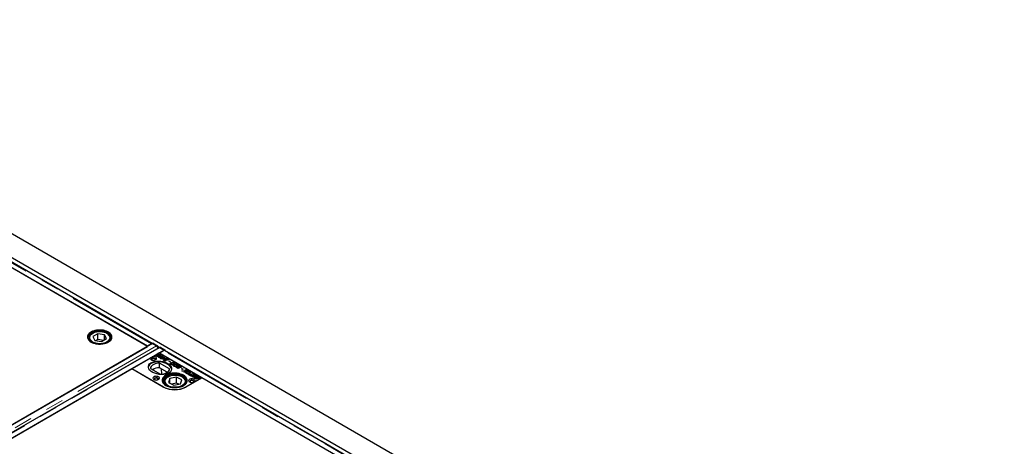
# Model space of a CAD drawing. Units: millimetres. Extents: x 132 to 8249, y 173 to 6902.
# Drawn here: x 6116 to 7495, y 5236 to 5833 of the extents above; entities that cross this region are included whole.
import ezdxf

# ---------------------------------------------------------------- set-up
doc = ezdxf.new("R2010")
doc.units = ezdxf.units.MM
doc.header["$LTSCALE"] = 20
doc.linetypes.add('PHANTOM', pattern=[12.7, 6.35, -1.27, 1.27, -1.27, 1.27, -1.27])

msp = doc.modelspace()

# ---------------------------------------------------------------- linework, layer by layer
at = {"color": 7, "linetype": 'Continuous', "lineweight": 25}
for p, q in [((7494.6, 4730.6), (5585.4, 5832.7)), ((7373.8, 4767), (5607.4, 5786.7)), ((6301.3, 5379.9), (5965.6, 5573.7)), ((6294.6, 5376), (5958.3, 5570.1)), ((6294.9, 5375.7), (6018.1, 5535.5)), ((6225.2, 5393.5), (6218.3, 5389.4)), ((6234.7, 5392), (6225.2, 5393.5)), ((6225.2, 5385.3), (6225.2, 5393.5)), ((6237.3, 5386.6), (6234.7, 5392)), ((6234.7, 5385), (6234.7, 5392)), ((6301.6, 5379.6), (5562.8, 4953.1)), ((6212.8, 5387.2), (6212.8, 5387.4)), ((6212.8, 5387.2), (6212.8, 5386.6)), ((6218.3, 5389.4), (6220.9, 5384)), ((6220.9, 5384), (6230.4, 5382.5)), ((6225.2, 5385.3), (6222.5, 5383.7)), ((6233.1, 5384.1), (6225.2, 5385.3)), ((6230.4, 5382.5), (6237.3, 5386.6)), ((6242.8, 5386.6), (6242.8, 5387.2)), ((6242.8, 5387.2), (6242.8, 5387)), ((6300.5, 5379.4), (6294.6, 5376)), ((6301.3, 5379.9), (6302.3, 5380.5)), ((6301.3, 5379.7), (6301.3, 5379.9)), ((6307, 5376.6), (6301.3, 5379.9)), ((6301.3, 5379.5), (6301.3, 5379.7)), ((6307.3, 5376.3), (6301.6, 5379.6)), ((6302.3, 5380.5), (6308, 5377.2)), ((5569.4, 4956.9), (6294.9, 5375.7)), ((6310.5, 5373.9), (5571.7, 4947.4)), ((5578.7, 4944), (6317.5, 5370.4)), ((6294.6, 5376), (6294.6, 5375.9)), ((6301.7, 5361.3), (6310.8, 5366.6)), ((6370.9, 5331.9), (6310.8, 5366.6)), ((6311.8, 5374.3), (6311.1, 5374)), ((6311.2, 5366.4), (6317.2, 5369.9)), ((6647.4, 5172.3), (6311.2, 5366.4)), ((6317.5, 5370.4), (6311.7, 5373.8)), ((6317.9, 5370.3), (6312.2, 5373.6)), ((6312.4, 5362.9), (6312.4, 5364.1)), ((6313.3, 5374.2), (6318.9, 5370.9)), ((6317.5, 5370.4), (6317.5, 5370)), ((6317.9, 5370.3), (6318.9, 5370.9)), ((6317.9, 5370.3), (6317.9, 5370.1)), ((6654.1, 5176.2), (6318.4, 5370)), ((6318.9, 5370.9), (6318.9, 5369.7)), ((6272.6, 5344.6), (6298.8, 5359.6)), ((6307.8, 5362.3), (6307.5, 5362.1)), ((6307.8, 5362.3), (6307.8, 5363.5)), ((6308.1, 5362.4), (6307.8, 5362.3)), ((6308, 5362.6), (6308, 5361.8)), ((6308.2, 5361.8), (6308.2, 5362.4)), ((6308.4, 5362.3), (6309.4, 5361.7)), ((6308.4, 5361.7), (6308.4, 5362.3)), ((6310.7, 5362), (6309.8, 5362.5)), ((6311, 5360.4), (6310.7, 5360.2)), ((6311, 5360.4), (6311, 5361.6)), ((6311.4, 5360.5), (6311, 5360.4)), ((6311.3, 5360.7), (6311.3, 5359.9)), ((6311.4, 5359.9), (6311.4, 5360.5)), ((6311.5, 5362.3), (6311.5, 5363.2)), ((6325.7, 5344.1), (6311.5, 5352.3)), ((6311.5, 5345.8), (6311.5, 5352.3)), ((6311.7, 5360.4), (6312.6, 5359.8)), ((6311.7, 5359.9), (6311.7, 5360.4)), ((6311.9, 5362.3), (6311.9, 5363.6)), ((6313, 5358.9), (6316.1, 5360.1)), ((6313.8, 5358.4), (6313, 5358.9)), ((6313.9, 5360.1), (6313.1, 5360.6)), ((6316.2, 5358.5), (6313.8, 5358.4)), ((6314.8, 5360.4), (6314.8, 5361.3)), ((6315.1, 5360.4), (6315.1, 5361.7)), ((6315.7, 5361), (6315.1, 5361.2)), ((6315.4, 5358.6), (6315.2, 5358.5)), ((6316.2, 5359.4), (6315.4, 5359)), ((6315.4, 5359), (6316.2, 5358.5)), ((6315.4, 5359), (6315.4, 5359)), ((6315.4, 5359), (6315.4, 5359)), ((6315.4, 5358.5), (6315.4, 5359)), ((6315.4, 5358.5), (6315.4, 5359)), ((6315.6, 5360.4), (6316.4, 5360.7)), ((6316.1, 5360.1), (6315.6, 5360.4)), ((6315.7, 5361), (6315.7, 5362.2)), ((6316.1, 5359.4), (6316.1, 5360.1)), ((6316.4, 5359.5), (6316.2, 5359.4)), ((6316.3, 5359.3), (6316.2, 5359.4)), ((6317, 5359.6), (6316.3, 5359.3)), ((6316.4, 5360.7), (6317, 5360.4)), ((6316.4, 5359.5), (6316.4, 5360.7)), ((6316.5, 5359.4), (6316.4, 5359.5)), ((6316.8, 5359.1), (6317.8, 5359.1)), ((6317.6, 5358.6), (6316.8, 5359.1)), ((6317, 5360.4), (6318, 5360.8)), ((6317, 5359.6), (6317, 5360.4)), ((6317.8, 5359.1), (6317, 5359.6)), ((6317.8, 5359.5), (6317.4, 5359.3)), ((6318, 5356.8), (6317.5, 5356.4)), ((6318.6, 5358.7), (6317.6, 5358.6)), ((6318.9, 5360.3), (6317.8, 5359.9)), ((6317.8, 5359.9), (6319.5, 5359)), ((6317.8, 5358.7), (6317.8, 5359.9)), ((6317.8, 5358.6), (6317.8, 5359.1)), ((6318, 5358.6), (6317.8, 5358.7)), ((6318, 5360.8), (6318.9, 5360.3)), ((6318, 5360), (6318, 5360.8)), ((6318, 5356.8), (6318, 5358)), ((6318.2, 5356.9), (6318, 5356.8)), ((6318.2, 5356.9), (6318.2, 5355.8)), ((6319.3, 5355.2), (6318.2, 5355.8)), ((6318.3, 5355.8), (6318.3, 5356.6)), ((6319.5, 5359), (6318.6, 5358.7)), ((6318.8, 5356.3), (6320.2, 5355.5)), ((6320.2, 5355.5), (6319.3, 5355.2)), ((6320.3, 5356.3), (6322.7, 5357.3)), ((6321.1, 5355.9), (6320.3, 5356.3)), ((6320.9, 5358), (6320.9, 5358.6)), ((6324.4, 5357.1), (6321.1, 5355.9)), ((6322.1, 5357.6), (6322.1, 5358.4)), ((6322.7, 5357.3), (6322.3, 5357.5)), ((6322.7, 5356.5), (6322.7, 5357.3)), ((6322.9, 5356.7), (6322.7, 5356.9)), ((6322.9, 5358), (6324.4, 5357.1)), ((6323.1, 5356.6), (6322.9, 5356.7)), ((6324.4, 5354.9), (6325.4, 5355.2)), ((6326, 5354), (6324.4, 5354.9)), ((6325.4, 5355.2), (6327, 5354.3)), ((6325.4, 5354.3), (6325.4, 5355.2)), ((6327, 5354.3), (6326, 5354)), ((6327.4, 5351.3), (6326.9, 5350.9)), ((6327.4, 5351.3), (6327.4, 5352.5)), ((6327.6, 5351.4), (6327.4, 5351.3)), ((6327.7, 5351.4), (6327.7, 5350.2)), ((6328.1, 5350.2), (6328.1, 5350.8)), ((6328.8, 5350.6), (6329.9, 5349.9)), ((6328.8, 5350), (6328.8, 5350.6)), ((6331, 5350.1), (6330.2, 5350.6)), ((6331.5, 5350.3), (6331.5, 5351.1)), ((6332, 5350.5), (6332, 5351.7)), ((6332.3, 5351.4), (6332, 5351.5)), ((6332.3, 5351.4), (6332.3, 5352.6)), ((6332.8, 5351), (6332.3, 5351.4)), ((6333.9, 5349.9), (6333.2, 5350.4)), ((6336.6, 5348.9), (6336.6, 5350.1)), ((6272.7, 5344.5), (5623.5, 4969.7)), ((6272.6, 5344.6), (6316.8, 5319)), ((6317.2, 5318.8), (6272.7, 5344.5)), ((6298.8, 5345), (6313, 5336.8)), ((6322.5, 5339.5), (6311.5, 5345.8)), ((6313.7, 5344.5), (6314.5, 5336.9)), ((6331.4, 5349.7), (6332.3, 5349.2)), ((6331.4, 5348.4), (6331.4, 5349.7)), ((6332, 5348.1), (6331.4, 5348.4)), ((6332, 5348.8), (6332, 5347.8)), ((6332.4, 5347.7), (6332.4, 5348.4)), ((6334.2, 5346.6), (6335, 5346.9)), ((6337.3, 5344.8), (6334.2, 5346.6)), ((6335, 5346.9), (6337.3, 5345.6)), ((6335, 5346.1), (6335, 5346.9)), ((6335.7, 5347.8), (6335.7, 5348.6)), ((6336.2, 5348), (6336.2, 5349.3)), ((6336.6, 5348.9), (6336.2, 5349.1)), ((6336.2, 5347.4), (6337.1, 5347.7)), ((6338.5, 5346.1), (6336.2, 5347.4)), ((6337.1, 5348.6), (6336.6, 5348.9)), ((6337.1, 5347.7), (6339.3, 5346.4)), ((6337.1, 5346.9), (6337.1, 5347.7)), ((6342.4, 5346.8), (6337.3, 5344.8)), ((6337.3, 5345.6), (6338.5, 5346.1)), ((6337.3, 5344.8), (6337.3, 5345.6)), ((6338.2, 5348.3), (6339.1, 5348.6)), ((6340.7, 5346.9), (6338.2, 5348.3)), ((6338.5, 5345.3), (6338.5, 5346.1)), ((6338.9, 5345.4), (6338.5, 5345.7)), ((6339.1, 5348.6), (6342.4, 5346.8)), ((6339.1, 5347.8), (6339.1, 5348.6)), ((6339.3, 5346.4), (6340.7, 5346.9)), ((6339.3, 5345.6), (6339.3, 5346.4)), ((6340.7, 5346.1), (6340.7, 5346.9)), ((6341.1, 5346.3), (6340.7, 5346.5)), ((6342.4, 5344.5), (6343.3, 5344.9)), ((6343.9, 5343.6), (6342.4, 5344.5)), ((6342.9, 5341.5), (6347.1, 5341.7)), ((6344, 5340.9), (6342.9, 5341.5)), ((6343.3, 5344.9), (6344.9, 5344)), ((6343.3, 5343.9), (6343.3, 5344.9)), ((6344.9, 5344), (6343.9, 5343.6)), ((6345.4, 5341), (6344, 5340.9)), ((6346, 5339.7), (6346.4, 5340.5)), ((6346.9, 5339.3), (6346, 5339.7)), ((6346.4, 5339.5), (6346.4, 5340.5)), ((6346.7, 5339.7), (6346.7, 5341)), ((6346.7, 5339.8), (6346.7, 5341)), ((6347.1, 5340.5), (6346.7, 5340.5)), ((6347.9, 5341.1), (6346.9, 5339.3)), ((6347.1, 5341.7), (6348.1, 5343.5)), ((6348.1, 5342.2), (6347.1, 5340.5)), ((6347.1, 5340.5), (6347.1, 5341.7)), ((6351.9, 5341.2), (6347.9, 5341.1)), ((6348.1, 5343.5), (6349, 5342.9)), ((6348.1, 5342.2), (6348.1, 5343.5)), ((6348.5, 5342), (6348.1, 5342.2)), ((6348.3, 5341.1), (6348.3, 5341.8)), ((6349, 5342.9), (6348.7, 5342.4)), ((6349.3, 5338.6), (6348.8, 5338.2)), ((6349.3, 5338.6), (6349.3, 5339.9)), ((6349.5, 5338.7), (6349.3, 5338.6)), ((6349.6, 5341.8), (6350.9, 5341.8)), ((6349.6, 5338.8), (6349.6, 5337.6)), ((6350, 5337.5), (6350, 5338.2)), ((6350.7, 5338), (6351.8, 5337.3)), ((6350.7, 5337.4), (6350.7, 5338)), ((6350.9, 5341.8), (6351.9, 5341.2)), ((6350.9, 5341.2), (6350.9, 5341.8)), ((6351.5, 5336.6), (6352.4, 5336.9)), ((6354.8, 5334.7), (6351.5, 5336.6)), ((6352.9, 5337.5), (6352, 5338)), ((6352.4, 5336.9), (6353.7, 5336.1)), ((6352.4, 5336.1), (6352.4, 5336.9)), ((6353.4, 5337.6), (6353.4, 5338.5)), ((6353.7, 5336.1), (6357.9, 5337.8)), ((6353.8, 5337.9), (6353.8, 5339.1)), ((6354.2, 5338.8), (6353.8, 5338.9)), ((6354.2, 5338.8), (6354.2, 5340)), ((6354.7, 5338.4), (6354.2, 5338.8)), ((6358.8, 5337.3), (6354.5, 5335.7)), ((6357.9, 5337.8), (6358.8, 5337.3)), ((6357.9, 5337), (6357.9, 5337.8)), ((6359.4, 5336.1), (6360.3, 5336.4)), ((6360.3, 5336.4), (6363.6, 5334.5)), ((6360.3, 5335.6), (6360.3, 5336.4)), ((6316.4, 5327.9), (6316.4, 5324.7)), ((6318.4, 5326.2), (6318.4, 5325.6)), ((6325.9, 5330.7), (6324.1, 5325.2)), ((6324.1, 5325.2), (6331.6, 5321.5)), ((6335.2, 5332.6), (6325.9, 5330.7)), ((6325.9, 5324.3), (6325.9, 5330.7)), ((6335.2, 5324.5), (6328.4, 5323.1)), ((6331.6, 5321.5), (6340.8, 5323.4)), ((6342.6, 5328.9), (6335.2, 5332.6)), ((6335.2, 5324.5), (6335.2, 5332.6)), ((6338.4, 5322.9), (6335.2, 5324.5)), ((6340.8, 5323.4), (6342.6, 5328.9)), ((6370.9, 5331.8), (6348.3, 5318.8)), ((6348.4, 5326.5), (6348.4, 5326.2)), ((6348.4, 5325.6), (6348.4, 5326.2)), ((6348.7, 5319), (6370.9, 5331.9)), ((6353.7, 5335.3), (6353.7, 5336.1)), ((6354.5, 5335.2), (6354.1, 5335.1)), ((6354.5, 5335.7), (6355.7, 5335)), ((6354.5, 5334.8), (6354.5, 5335.7)), ((6355.7, 5335), (6354.8, 5334.7)), ((6355.4, 5334.4), (6356.2, 5334.7)), ((6358.5, 5332.6), (6355.4, 5334.4)), ((6356.2, 5334.7), (6358.5, 5333.4)), ((6356.2, 5333.9), (6356.2, 5334.7)), ((6357.4, 5335.1), (6358.3, 5335.4)), ((6359.7, 5333.8), (6357.4, 5335.1)), ((6358.3, 5335.4), (6360.5, 5334.1)), ((6358.3, 5334.6), (6358.3, 5335.4)), ((6363.6, 5334.5), (6358.5, 5332.6)), ((6358.5, 5333.4), (6359.7, 5333.8)), ((6358.5, 5332.6), (6358.5, 5333.4)), ((6361.9, 5334.7), (6359.4, 5336.1)), ((6359.7, 5333), (6359.7, 5333.8)), ((6360.1, 5333.2), (6359.7, 5333.4)), ((6360.5, 5334.1), (6361.9, 5334.7)), ((6360.5, 5333.3), (6360.5, 5334.1)), ((6360.7, 5331.3), (6360.7, 5332.5)), ((6362.7, 5330.1), (6361.3, 5330.9)), ((6361.4, 5331.8), (6361.4, 5330.8)), ((6361.6, 5330.8), (6361.6, 5331.6)), ((6361.9, 5333.9), (6361.9, 5334.7)), ((6362.3, 5334), (6361.9, 5334.3)), ((6362, 5331.3), (6362.7, 5330.9)), ((6362.5, 5332.2), (6362.5, 5332.6)), ((6362.7, 5332.3), (6362.5, 5332.1)), ((6362.7, 5332.3), (6362.7, 5333.5)), ((6362.7, 5330.9), (6363.4, 5331.2)), ((6362.7, 5330.1), (6362.7, 5330.9)), ((6364.2, 5330.7), (6362.7, 5330.1)), ((6363.3, 5332.8), (6363.3, 5331.8)), ((6364, 5331.4), (6363.3, 5331.8)), ((6363.4, 5331.2), (6364.2, 5330.7)), ((6363.4, 5330.4), (6363.4, 5331.2)), ((6363.7, 5332.3), (6365.7, 5331.2)), ((6364, 5331.4), (6364, 5331.4)), ((6364.8, 5330.9), (6364, 5331.4)), ((6364, 5331.4), (6364, 5331.4)), ((6365.7, 5331.2), (6364.8, 5330.9)), ((6366.1, 5332.2), (6365.3, 5332.7)), ((6365.5, 5332), (6366.1, 5332.2)), ((6366.3, 5331.5), (6365.5, 5332)), ((6365.9, 5333.2), (6367.8, 5332.1)), ((6366.1, 5331.6), (6366.1, 5332.2)), ((6366.5, 5331.6), (6366.1, 5331.8)), ((6367.8, 5332.1), (6366.3, 5331.5)), ((6647.8, 5172), (6370.9, 5331.8))]:
    msp.add_line(p, q, dxfattribs=at)
at = {"color": 8, "linetype": 'PHANTOM', "lineweight": 18}
for p, q in [((6300.5, 5379.4), (5964.3, 5573.5)), ((5966.1, 5573.8), (6301.6, 5380.1)), ((6300.5, 5379), (6300.5, 5379.4)), ((6307.3, 5376.3), (5568.5, 4949.8)), ((5572.9, 4947.3), (6311.7, 5373.8)), ((6307, 5376.6), (6308, 5377.2)), ((6309.6, 5375.5), (6311.7, 5374.3)), ((6313.3, 5374.2), (6312.2, 5373.6)), ((6653.4, 5175.7), (6317.2, 5369.9)), ((6318.9, 5370.1), (6654.5, 5176.4)), ((6310.3, 5362.2), (6310.3, 5362.6)), ((6313.5, 5360.3), (6313.5, 5360.7)), ((6318.8, 5355.5), (6318.8, 5356.3)), ((6322.9, 5356.7), (6322.9, 5358)), ((6349.6, 5341.1), (6349.6, 5341.8)), ((6318.4, 5325.5), (6318.4, 5326.2)), ((6348.4, 5326.2), (6348.3, 5325.5)), ((6362, 5330.5), (6362, 5331.3)), ((6363.7, 5331.5), (6363.7, 5332.3)), ((6365.9, 5332.4), (6365.9, 5333.2)), ((6316.8, 5319), (6316.8, 5319)), ((6348.7, 5319), (6348.7, 5319))]:
    msp.add_line(p, q, dxfattribs=at)
at = {"color": 7, "linetype": 'Continuous', "lineweight": 25, "flags": 128}
for points in [[(6239.8, 5381.9), (6241.4, 5383), (6242.8, 5384.2), (6243.8, 5385.5), (6244.5, 5386.9), (6244.8, 5388.3), (6244.7, 5389.7), (6244.3, 5391.1), (6243.6, 5392.5), (6242.5, 5393.8), (6241.1, 5394.9), (6239.4, 5396), (6237.4, 5396.9), (6235.3, 5397.6), (6233, 5398.2), (6230.6, 5398.5), (6228.1, 5398.6), (6225.6, 5398.5), (6223.2, 5398.3), (6220.9, 5397.8), (6218.7, 5397.1), (6216.7, 5396.2), (6214.9, 5395.2), (6213.5, 5394.1), (6212.3, 5392.8), (6211.4, 5391.5), (6210.9, 5390.1), (6210.8, 5388.6), (6211, 5387.2), (6211.6, 5385.8), (6212.5, 5384.5), (6213.8, 5383.2), (6215.4, 5382.1), (6217.2, 5381.2), (6219.2, 5380.3), (6221.4, 5379.7), (6223.8, 5379.3), (6226.3, 5379), (6228.7, 5379), (6231.2, 5379.2), (6233.6, 5379.6), (6235.9, 5380.2), (6237.9, 5380.9), (6239.8, 5381.9)], [(6232.1, 5398.3), (6229.7, 5398.6), (6227.2, 5398.6), (6224.7, 5398.5), (6222.3, 5398.1), (6220.1, 5397.5), (6217.9, 5396.8), (6216, 5395.9), (6214.4, 5394.8), (6213, 5393.6), (6211.9, 5392.3), (6211.2, 5391), (6210.9, 5389.5), (6210.8, 5388.1), (6211.2, 5386.7), (6211.9, 5385.3), (6213, 5384), (6214.3, 5382.8), (6216, 5381.8), (6217.9, 5380.8), (6220, 5380.1), (6222.3, 5379.5), (6224.7, 5379.2), (6227.2, 5379), (6229.6, 5379.1), (6232.1, 5379.3), (6234.4, 5379.8), (6236.6, 5380.4), (6238.7, 5381.3), (6240.4, 5382.2), (6242, 5383.4), (6243.2, 5384.6), (6244.1, 5386), (6244.6, 5387.4), (6244.8, 5388.8), (6244.6, 5390.2), (6244.1, 5391.6), (6243.2, 5393), (6242, 5394.2), (6240.5, 5395.3), (6238.7, 5396.3), (6236.7, 5397.2), (6234.5, 5397.8), (6232.1, 5398.3)], [(6231.8, 5397.5), (6229.4, 5397.7), (6227, 5397.7), (6224.7, 5397.6), (6222.4, 5397.2), (6220.3, 5396.6), (6218.3, 5395.9), (6216.5, 5394.9), (6215, 5393.9), (6213.8, 5392.7), (6213, 5391.4), (6212.5, 5390.1), (6212.3, 5388.7), (6212.5, 5387.3), (6213.1, 5386), (6214, 5384.8), (6215.2, 5383.6), (6216.8, 5382.5), (6218.5, 5381.6), (6220.5, 5380.9), (6222.7, 5380.4), (6225, 5380), (6227.4, 5379.9), (6229.7, 5379.9), (6232.1, 5380.2), (6234.3, 5380.7), (6236.4, 5381.4), (6238.2, 5382.2), (6239.9, 5383.2), (6241.2, 5384.3), (6242.2, 5385.6), (6242.9, 5386.9), (6243.3, 5388.2), (6243.2, 5389.6), (6242.9, 5390.9), (6242.1, 5392.2), (6241, 5393.5), (6239.7, 5394.6), (6238, 5395.6), (6236.1, 5396.4), (6234, 5397), (6231.8, 5397.5)], [(6307.4, 5376.3), (6307.4, 5376.3), (6307, 5376.6)], [(6312.2, 5373.6), (6311.7, 5373.8), (6311.6, 5373.8)], [(6298.8, 5359.6), (6298.5, 5358.9), (6298.7, 5358.2), (6299.2, 5357.5), (6299.9, 5357), (6301, 5356.5), (6302.2, 5356.3), (6303.4, 5356.3), (6304.6, 5356.4), (6305.7, 5356.8), (6306.6, 5357.3), (6307.2, 5357.9), (6307.5, 5358.6), (6307.5, 5359.4), (6307, 5360), (6306.3, 5360.6), (6305.3, 5361.1), (6304.2, 5361.4), (6302.9, 5361.4), (6301.7, 5361.3)], [(6311.5, 5352.3), (6309.3, 5352.2), (6307.2, 5351.8), (6305.3, 5351.2), (6303.5, 5350.5), (6301.9, 5349.6), (6300.7, 5348.6), (6299.7, 5347.5), (6299.1, 5346.2), (6298.8, 5345)], [(6305.2, 5358.8), (6304.3, 5359.2), (6303.3, 5359.3), (6302.3, 5359.3), (6301.3, 5359), (6300.6, 5358.6), (6300.1, 5358.1), (6300.1, 5357.5), (6300.3, 5356.9), (6300.5, 5356.7)], [(6303.5, 5356.3), (6304, 5356.3), (6304.7, 5356.6), (6305.3, 5357.1), (6305.4, 5357.6), (6305.3, 5358.2), (6304.7, 5358.6), (6304, 5358.9), (6303, 5359), (6302.1, 5358.9), (6301.3, 5358.6), (6300.8, 5358.2), (6300.6, 5357.6), (6300.8, 5357.1), (6301.3, 5356.6), (6301.3, 5356.6)], [(6301.3, 5356.6), (6302.1, 5356.3), (6302.6, 5356.3)], [(6305.6, 5356.7), (6305.9, 5357.2), (6306, 5357.8), (6305.8, 5358.4), (6305.2, 5358.8)], [(6313, 5336.8), (6315.2, 5337), (6317.2, 5337.3), (6319.2, 5337.9), (6321, 5338.6), (6322.5, 5339.5), (6323.8, 5340.5), (6324.8, 5341.7), (6325.4, 5342.9), (6325.7, 5344.1)], [(6320.4, 5321.1), (6322.3, 5320.1), (6324.4, 5319.4), (6326.6, 5318.8), (6329, 5318.4), (6331.5, 5318.2), (6334, 5318.2), (6336.5, 5318.4), (6338.9, 5318.8), (6341.1, 5319.4), (6343.2, 5320.1), (6345.1, 5321.1), (6346.8, 5322.2), (6348.1, 5323.4), (6349.1, 5324.7), (6349.8, 5326.1), (6350.2, 5327.5), (6350.2, 5329), (6349.8, 5330.4), (6349.1, 5331.8), (6348.1, 5333.1), (6346.8, 5334.3), (6345.1, 5335.4), (6343.2, 5336.3), (6341.1, 5337.1), (6338.9, 5337.7), (6336.5, 5338.1), (6334, 5338.3), (6331.5, 5338.3), (6329, 5338.1), (6326.6, 5337.7), (6324.4, 5337.1), (6322.3, 5336.3), (6320.4, 5335.4), (6318.7, 5334.3), (6317.4, 5333.1), (6316.3, 5331.8), (6315.6, 5330.4), (6315.3, 5329), (6315.3, 5327.5), (6315.6, 5326.1), (6316.3, 5324.7), (6317.4, 5323.4), (6318.7, 5322.2), (6320.4, 5321.1)], [(6322.3, 5320.4), (6324.3, 5319.5), (6326.5, 5318.9), (6328.9, 5318.4), (6331.3, 5318.1), (6333.8, 5318.1), (6336.3, 5318.2), (6338.7, 5318.5), (6341, 5319.1), (6343.1, 5319.8), (6345, 5320.7), (6346.7, 5321.8), (6348.1, 5323), (6349.2, 5324.2), (6349.9, 5325.6), (6350.3, 5327), (6350.3, 5328.5), (6350, 5329.9), (6349.3, 5331.3), (6348.3, 5332.6), (6347, 5333.8), (6345.3, 5334.8), (6343.4, 5335.8), (6341.3, 5336.5), (6339.1, 5337.1), (6336.7, 5337.5), (6334.2, 5337.7), (6331.7, 5337.6), (6329.3, 5337.4), (6326.9, 5336.9), (6324.7, 5336.3), (6322.7, 5335.5), (6320.9, 5334.5), (6319.3, 5333.4), (6318.1, 5332.1), (6317.2, 5330.8), (6316.6, 5329.4), (6316.4, 5328), (6316.5, 5326.6), (6317, 5325.2), (6317.9, 5323.8), (6319.1, 5322.5), (6320.6, 5321.4), (6322.3, 5320.4)], [(6323.3, 5321.1), (6325.2, 5320.2), (6327.3, 5319.6), (6329.6, 5319.2), (6331.9, 5319), (6334.3, 5318.9), (6336.7, 5319.1), (6338.9, 5319.5), (6341.1, 5320.1), (6343, 5320.9), (6344.8, 5321.8), (6346.2, 5322.9), (6347.4, 5324.1), (6348.3, 5325.4), (6348.7, 5326.7), (6348.9, 5328.1), (6348.6, 5329.4), (6348, 5330.7), (6347.1, 5332), (6345.9, 5333.2), (6344.3, 5334.2), (6342.5, 5335.1), (6340.5, 5335.8), (6338.3, 5336.3), (6336, 5336.7), (6333.6, 5336.8), (6331.3, 5336.7), (6328.9, 5336.4), (6326.7, 5335.9), (6324.7, 5335.3), (6322.8, 5334.4), (6321.2, 5333.4), (6319.9, 5332.3), (6318.9, 5331), (6318.2, 5329.7), (6317.9, 5328.4), (6317.9, 5327), (6318.4, 5325.6), (6319.1, 5324.3), (6320.2, 5323.1), (6321.6, 5322), (6323.3, 5321.1)], [(6303.7, 5329.5), (6304.8, 5329), (6306, 5328.8), (6307.3, 5328.7), (6308.5, 5328.9), (6309.6, 5329.2), (6310.5, 5329.7), (6311.1, 5330.4), (6311.4, 5331.1), (6311.3, 5331.8), (6310.9, 5332.5), (6310.1, 5333.1), (6309.1, 5333.6), (6307.9, 5333.8), (6306.6, 5333.9), (6305.4, 5333.7), (6304.2, 5333.4), (6303.3, 5332.9), (6302.7, 5332.2), (6302.4, 5331.5), (6302.5, 5330.7), (6303, 5330.1), (6303.7, 5329.5)], [(6309.1, 5331.3), (6308.2, 5331.6), (6307.2, 5331.8), (6306.2, 5331.7), (6305.2, 5331.5), (6304.5, 5331.1), (6304, 5330.5), (6303.9, 5329.9), (6304.2, 5329.3), (6304.4, 5329.2)], [(6307.4, 5328.7), (6307.8, 5328.8), (6308.6, 5329.1), (6309.1, 5329.5), (6309.3, 5330.1), (6309.1, 5330.6), (6308.6, 5331.1), (6307.8, 5331.4), (6306.9, 5331.5), (6306, 5331.4), (6305.2, 5331.1), (6304.7, 5330.6), (6304.5, 5330.1), (6304.7, 5329.5), (6305.2, 5329.1), (6305.2, 5329.1)], [(6305.2, 5329.1), (6306, 5328.8), (6306.5, 5328.7)], [(6309.5, 5329.2), (6309.8, 5329.6), (6309.9, 5330.2), (6309.7, 5330.8), (6309.1, 5331.3)], [(6353.6, 5326), (6354.6, 5325.5), (6355.8, 5325.3), (6357.1, 5325.2), (6358.4, 5325.4), (6359.5, 5325.7), (6360.4, 5326.3), (6361, 5326.9), (6361.3, 5327.6), (6361.2, 5328.4), (6360.7, 5329.1), (6360, 5329.7), (6358.9, 5330.1), (6357.7, 5330.4), (6356.5, 5330.4), (6355.2, 5330.3), (6354.1, 5329.9), (6353.2, 5329.4), (6352.6, 5328.7), (6352.3, 5328), (6352.4, 5327.3), (6352.8, 5326.6), (6353.6, 5326)], [(6358.9, 5327.8), (6358.1, 5328.2), (6357, 5328.3), (6356, 5328.3), (6355.1, 5328), (6354.3, 5327.6), (6353.9, 5327), (6353.8, 5326.4), (6354.1, 5325.9), (6354.2, 5325.7)], [(6357.3, 5325.2), (6357.7, 5325.3), (6358.5, 5325.6), (6359, 5326.1), (6359.2, 5326.6), (6359, 5327.1), (6358.5, 5327.6), (6357.7, 5327.9), (6356.8, 5328), (6355.9, 5327.9), (6355.1, 5327.6), (6354.6, 5327.1), (6354.4, 5326.6), (6354.6, 5326.1), (6355.1, 5325.6), (6355.1, 5325.6)], [(6355.1, 5325.6), (6355.9, 5325.3), (6356.3, 5325.2)], [(6359.3, 5325.7), (6359.7, 5326.2), (6359.8, 5326.8), (6359.5, 5327.3), (6358.9, 5327.8)]]:
    msp.add_lwpolyline(points, dxfattribs=at)
at = {"color": 8, "linetype": 'PHANTOM', "lineweight": 18, "flags": 128}
for points in [[(6214.3, 5390.1), (6213.9, 5388.8), (6213.8, 5387.5), (6214.2, 5386.2), (6214.8, 5384.9), (6215.9, 5383.8), (6217.2, 5382.7), (6218.8, 5381.8), (6220.6, 5381.1), (6222.6, 5380.5), (6224.8, 5380.1), (6227, 5379.9), (6229.3, 5380), (6231.5, 5380.2), (6233.6, 5380.6), (6235.6, 5381.3), (6237.3, 5382.1), (6238.9, 5383), (6240.1, 5384.1), (6241, 5385.3), (6241.6, 5386.6), (6241.8, 5387.9), (6241.7, 5389.2), (6241.2, 5390.4), (6240.3, 5391.6), (6239.1, 5392.7), (6237.7, 5393.7), (6235.9, 5394.6), (6234, 5395.2), (6231.9, 5395.7), (6229.7, 5396), (6227.5, 5396.1), (6225.2, 5395.9), (6223, 5395.6), (6221, 5395.1), (6219.1, 5394.3), (6217.5, 5393.4), (6216.1, 5392.4), (6215, 5391.3), (6214.3, 5390.1)], [(6212.9, 5386.4), (6212.8, 5386.8), (6212.8, 5387.2)], [(6242.8, 5387), (6242.8, 5386.9), (6242.7, 5386.4)], [(6344, 5321.8), (6345.3, 5322.9), (6346.4, 5324), (6347, 5325.3), (6347.3, 5326.5), (6347.3, 5327.9), (6346.9, 5329.1), (6346.1, 5330.4), (6345.1, 5331.5), (6343.7, 5332.5), (6342, 5333.4), (6340.1, 5334.1), (6338.1, 5334.7), (6335.9, 5335), (6333.7, 5335.1), (6331.4, 5335.1), (6329.2, 5334.8), (6327.1, 5334.3), (6325.2, 5333.6), (6323.5, 5332.8), (6322, 5331.8), (6320.9, 5330.7), (6320, 5329.5), (6319.5, 5328.2), (6319.4, 5326.9), (6319.6, 5325.6), (6320.2, 5324.3), (6321.1, 5323.2), (6322.3, 5322.1), (6323.9, 5321.1), (6325.6, 5320.3), (6327.6, 5319.7), (6329.7, 5319.2), (6331.9, 5319), (6334.2, 5319), (6336.4, 5319.2), (6338.6, 5319.5), (6340.6, 5320.1), (6342.4, 5320.9), (6344, 5321.8)]]:
    msp.add_lwpolyline(points, dxfattribs=at)
at = {"color": 7, "linetype": 'Continuous', "lineweight": 25}
for centre, radius, start, end in [((6301.4, 5378), 1.66, 94.5904, 121.4955), ((6305.5, 5373.3), 4.57, 4.1511, 57.2005), ((6312.4, 5372.9), 1.5, 54.1814, 114.3686), ((6318, 5368.4), 1.66, 94.5904, 121.4955), ((6317.9, 5369.2), 0.918, 60.6224, 94.0278), ((6311.5, 5327.6), 18.2, 90.1898, 121.5471), ((6324, 5326), 8.85, 116.0393, 169.7021), ((6332.7, 5349.8), 34.6, 242.6097, 297.3903), ((6332.8, 5348.8), 33.8, 242.6097, 297.3903)]:
    msp.add_arc(centre, radius, start, end, dxfattribs=at)
msp.add_ellipse((6312.2, 5345.8), major_axis=(16.3, -2.1), ratio=0.564014, dxfattribs=at)
msp.add_ellipse((6312.2, 5344.6), major_axis=(16.3, -2.1), ratio=0.564014, start_param=0.139203, end_param=3.148971, dxfattribs=at)
for points, knots in [([(6242.8, 5386.9), (6242.8, 5387.1), (6242.8, 5387.7), (6242.6, 5388.8), (6242.1, 5390.1), (6241.3, 5391.3), (6240.1, 5392.4), (6238.8, 5393.5), (6237.2, 5394.3), (6235.3, 5395.1), (6233.4, 5395.7), (6231.3, 5396), (6229.1, 5396.3), (6227, 5396.3), (6224.8, 5396.1), (6222.7, 5395.8), (6220.7, 5395.2), (6218.8, 5394.5), (6217.2, 5393.7), (6215.7, 5392.6), (6214.5, 5391.5), (6213.8, 5390.5), (6213.5, 5389.8), (6213.4, 5389.6)], [0, 0, 0, 0, 0.019093, 0.067042, 0.114983, 0.163623, 0.21328, 0.263768, 0.314689, 0.365708, 0.416661, 0.467528, 0.518328, 0.569097, 0.619878, 0.670703, 0.721615, 0.772659, 0.82387, 0.875248, 0.926675, 0.977802, 1, 1, 1, 1]), ([(6213.4, 5389.6), (6213.3, 5389.4), (6213, 5388.7), (6212.8, 5388), (6212.8, 5387.5), (6212.8, 5387.4)], [0, 0, 0, 0, 0.33543, 0.929781, 1, 1, 1, 1]), ([(6307.3, 5376.3), (6307.4, 5376.2), (6307.7, 5376.1), (6308, 5375.7), (6308.4, 5375.3), (6308.6, 5374.8), (6308.8, 5374.3), (6309, 5373.9), (6309, 5373.4), (6309, 5373.2), (6309, 5373)], [0, 0, 0, 0, 0.128351, 0.25669, 0.38504, 0.513391, 0.641751, 0.770103, 0.898449, 1, 1, 1, 1]), ([(6307.8, 5363.5), (6308.1, 5363.7), (6308.8, 5364), (6309.9, 5364.3), (6311, 5364.5), (6311.9, 5364.4), (6312.2, 5364.2), (6312.4, 5364.1)], [0, 0, 0, 0, 0.250448, 0.501014, 0.750196, 0.87518, 1, 1, 1, 1]), ([(6311.1, 5363.9), (6310.8, 5363.8), (6310.3, 5363.7), (6309.8, 5363.5), (6309.6, 5363.5)], [0, 0, 0, 0, 0.558711, 1, 1, 1, 1]), ([(6310.5, 5373.9), (6310.5, 5373.9), (6310.7, 5374), (6311, 5374), (6311.3, 5373.9), (6311.6, 5373.8), (6311.7, 5373.8)], [0, 0, 0, 0, 0.183337, 0.455565, 0.72777, 1, 1, 1, 1]), ([(6311.7, 5363.8), (6311.7, 5363.8), (6311.6, 5363.8), (6311.4, 5363.9), (6311.2, 5363.9), (6311.1, 5363.9)], [0, 0, 0, 0, 0.280177, 0.56029, 1, 1, 1, 1]), ([(6312.4, 5364.1), (6312.6, 5364), (6312.9, 5363.7), (6312.9, 5363.1), (6312.4, 5362.8), (6312.2, 5362.6)], [0, 0, 0, 0, 0.2800169, 0.5601655, 1, 1, 1, 1]), ([(6301.7, 5361.3), (6301.5, 5361.2), (6301.1, 5360.7), (6300.2, 5360), (6299.3, 5359.7), (6298.9, 5359.6), (6298.8, 5359.6)], [0, 0, 0, 0, 0.145635, 0.511794, 0.868187, 1, 1, 1, 1]), ([(6307.5, 5362), (6307.3, 5362.1), (6307, 5362.4), (6307, 5363), (6307.5, 5363.3), (6307.8, 5363.5)], [0, 0, 0, 0, 0.279964, 0.559949, 1, 1, 1, 1]), ([(6309.4, 5361.7), (6309, 5361.7), (6308.3, 5361.7), (6307.7, 5361.9), (6307.5, 5362)], [0, 0, 0, 0, 0.560444, 1, 1, 1, 1]), ([(6308.4, 5362.9), (6308.2, 5362.8), (6308.1, 5362.7), (6308, 5362.6), (6308, 5362.5), (6308.1, 5362.4), (6308.1, 5362.4), (6308.2, 5362.4)], [0, 0, 0, 0, 0.498203, 0.623539, 0.749077, 0.874562, 1, 1, 1, 1]), ([(6308.2, 5362.4), (6308.2, 5362.3), (6308.3, 5362.3), (6308.4, 5362.3), (6308.4, 5362.3)], [0, 0, 0, 0, 0.559691, 1, 1, 1, 1]), ([(6309.6, 5363.5), (6309.3, 5363.4), (6308.9, 5363.2), (6308.5, 5363), (6308.4, 5362.9)], [0, 0, 0, 0, 0.560135, 1, 1, 1, 1]), ([(6309.8, 5362.5), (6309.9, 5362.5), (6310, 5362.6), (6310.2, 5362.6), (6310.3, 5362.6)], [0, 0, 0, 0, 0.560019, 1, 1, 1, 1]), ([(6310.7, 5360.1), (6310.6, 5360.2), (6310.2, 5360.5), (6310.3, 5361.1), (6310.7, 5361.4), (6311, 5361.6)], [0, 0, 0, 0, 0.279967, 0.559951, 1, 1, 1, 1]), ([(6310.3, 5362.6), (6310.5, 5362.7), (6311, 5362.9), (6311.3, 5363.1), (6311.5, 5363.2)], [0, 0, 0, 0, 0.5601012, 1, 1, 1, 1]), ([(6312.2, 5362.6), (6311.9, 5362.5), (6311.4, 5362.2), (6310.9, 5362.1), (6310.7, 5362)], [0, 0, 0, 0, 0.5598226, 1, 1, 1, 1]), ([(6312.6, 5359.8), (6312.3, 5359.8), (6311.5, 5359.8), (6311, 5360), (6310.7, 5360.1)], [0, 0, 0, 0, 0.560448, 1, 1, 1, 1]), ([(6311, 5361.6), (6311.3, 5361.8), (6312, 5362.1), (6313.2, 5362.5), (6314.3, 5362.6), (6315.2, 5362.5), (6315.5, 5362.3), (6315.7, 5362.2)], [0, 0, 0, 0, 0.250448, 0.501014, 0.750198, 0.875183, 1, 1, 1, 1]), ([(6311.6, 5361), (6311.5, 5361), (6311.3, 5360.9), (6311.3, 5360.7), (6311.3, 5360.6), (6311.3, 5360.5), (6311.4, 5360.5), (6311.4, 5360.5)], [0, 0, 0, 0, 0.498196, 0.623531, 0.749067, 0.87455, 1, 1, 1, 1]), ([(6311.4, 5360.5), (6311.5, 5360.5), (6311.6, 5360.4), (6311.6, 5360.4), (6311.7, 5360.4)], [0, 0, 0, 0, 0.559669, 1, 1, 1, 1]), ([(6311.5, 5363.2), (6311.6, 5363.3), (6311.8, 5363.4), (6311.9, 5363.5), (6311.9, 5363.6), (6311.8, 5363.7), (6311.8, 5363.7), (6311.7, 5363.8)], [0, 0, 0, 0, 0.498741, 0.623922, 0.749235, 0.874691, 1, 1, 1, 1]), ([(6312.8, 5361.6), (6312.6, 5361.5), (6312.2, 5361.3), (6311.8, 5361.1), (6311.6, 5361)], [0, 0, 0, 0, 0.560135, 1, 1, 1, 1]), ([(6312.4, 5362.9), (6312.3, 5363), (6312.1, 5363.1), (6311.9, 5363.1), (6311.9, 5363.1)], [0, 0, 0, 0, 0.972358, 1, 1, 1, 1]), ([(6314.4, 5362), (6314.1, 5361.9), (6313.5, 5361.8), (6313, 5361.7), (6312.8, 5361.6)], [0, 0, 0, 0, 0.558708, 1, 1, 1, 1]), ([(6313.1, 5360.6), (6313.2, 5360.6), (6313.3, 5360.7), (6313.5, 5360.7), (6313.5, 5360.7)], [0, 0, 0, 0, 0.560016, 1, 1, 1, 1]), ([(6313.5, 5360.7), (6313.8, 5360.8), (6314.2, 5361), (6314.6, 5361.2), (6314.8, 5361.3)], [0, 0, 0, 0, 0.5601012, 1, 1, 1, 1]), ([(6315.4, 5360.7), (6315.2, 5360.6), (6314.7, 5360.3), (6314.2, 5360.2), (6313.9, 5360.1)], [0, 0, 0, 0, 0.5598226, 1, 1, 1, 1]), ([(6315, 5361.9), (6315, 5361.9), (6314.9, 5361.9), (6314.6, 5362), (6314.5, 5362), (6314.4, 5362)], [0, 0, 0, 0, 0.280194, 0.560281, 1, 1, 1, 1]), ([(6314.8, 5361.3), (6314.9, 5361.4), (6315.1, 5361.5), (6315.2, 5361.6), (6315.1, 5361.7), (6315.1, 5361.8), (6315, 5361.8), (6315, 5361.9)], [0, 0, 0, 0, 0.498747, 0.62393, 0.749244, 0.874702, 1, 1, 1, 1]), ([(6315.7, 5362.2), (6315.8, 5362.1), (6316.2, 5361.8), (6316.2, 5361.2), (6315.7, 5360.9), (6315.4, 5360.7)], [0, 0, 0, 0, 0.2800169, 0.5601655, 1, 1, 1, 1]), ([(6317.6, 5356.2), (6317.4, 5356.3), (6317, 5356.7), (6317.1, 5357.4), (6317.6, 5357.7), (6318, 5358)], [0, 0, 0, 0, 0.2805339, 0.5604654, 1, 1, 1, 1]), ([(6318.2, 5355.8), (6318.1, 5355.9), (6317.9, 5356), (6317.7, 5356.1), (6317.6, 5356.2)], [0, 0, 0, 0, 0.5600457, 1, 1, 1, 1]), ([(6318, 5358), (6318.5, 5358.2), (6319.3, 5358.6), (6320.4, 5358.6), (6320.9, 5358.6)], [0, 0, 0, 0, 0.559589, 1, 1, 1, 1]), ([(6318.8, 5357.5), (6318.6, 5357.4), (6318.4, 5357.3), (6318.2, 5357.1), (6318.2, 5356.8), (6318.3, 5356.7), (6318.3, 5356.6)], [0, 0, 0, 0, 0.2806603, 0.5602339, 0.780313, 1, 1, 1, 1]), ([(6318.3, 5356.6), (6318.4, 5356.6), (6318.5, 5356.4), (6318.7, 5356.3), (6318.8, 5356.3)], [0, 0, 0, 0, 0.559404, 1, 1, 1, 1]), ([(6320.9, 5358), (6320.4, 5358), (6319.6, 5357.9), (6319, 5357.6), (6318.8, 5357.5)], [0, 0, 0, 0, 0.558612, 1, 1, 1, 1]), ([(6320.9, 5358.6), (6321.2, 5358.6), (6321.6, 5358.6), (6321.9, 5358.5), (6322.1, 5358.4)], [0, 0, 0, 0, 0.559414, 1, 1, 1, 1]), ([(6322.3, 5357.5), (6322.1, 5357.7), (6321.7, 5357.9), (6321.1, 5358), (6320.9, 5358)], [0, 0, 0, 0, 0.562319, 1, 1, 1, 1]), ([(6322.1, 5358.4), (6322.2, 5358.3), (6322.5, 5358.2), (6322.8, 5358), (6322.9, 5358)], [0, 0, 0, 0, 0.559698, 1, 1, 1, 1]), ([(6327.4, 5350.5), (6327.1, 5350.6), (6326.6, 5351), (6326.5, 5351.6), (6326.8, 5352.1), (6327.2, 5352.4), (6327.4, 5352.5)], [0, 0, 0, 0, 0.27998, 0.559017, 0.77924, 1, 1, 1, 1]), ([(6327.4, 5352.5), (6327.8, 5352.7), (6328.6, 5353), (6330.1, 5353.2), (6331.4, 5353.1), (6332, 5352.8), (6332.3, 5352.6)], [0, 0, 0, 0, 0.280053, 0.559803, 0.779814, 1, 1, 1, 1]), ([(6329.9, 5349.9), (6329.4, 5349.9), (6328.4, 5349.9), (6327.7, 5350.3), (6327.4, 5350.5)], [0, 0, 0, 0, 0.558736, 1, 1, 1, 1]), ([(6328.2, 5352), (6328.1, 5351.9), (6327.8, 5351.7), (6327.7, 5351.4), (6327.8, 5351.1), (6328, 5350.9), (6328.1, 5350.8)], [0, 0, 0, 0, 0.280514, 0.559534, 0.779594, 1, 1, 1, 1]), ([(6328.1, 5350.8), (6328.2, 5350.8), (6328.4, 5350.7), (6328.7, 5350.6), (6328.8, 5350.6)], [0, 0, 0, 0, 0.559792, 1, 1, 1, 1]), ([(6331.5, 5352.3), (6331.2, 5352.4), (6330.7, 5352.6), (6329.4, 5352.5), (6328.6, 5352.2), (6328.2, 5352)], [0, 0, 0, 0, 0.278855, 0.559557, 1, 1, 1, 1]), ([(6330.2, 5350.6), (6330.4, 5350.7), (6330.9, 5350.8), (6331.3, 5351), (6331.5, 5351.1)], [0, 0, 0, 0, 0.559645, 1, 1, 1, 1]), ([(6331.4, 5350.2), (6331.4, 5350.2), (6331.2, 5350.2), (6331.1, 5350.1), (6331, 5350.1)], [0, 0, 0, 0, 0.560012, 1, 1, 1, 1]), ([(6332.3, 5350.6), (6332.2, 5350.6), (6331.9, 5350.4), (6331.6, 5350.3), (6331.4, 5350.2)], [0, 0, 0, 0, 0.559863, 1, 1, 1, 1]), ([(6331.5, 5351.1), (6331.6, 5351.2), (6331.9, 5351.4), (6332, 5351.7), (6331.9, 5352), (6331.6, 5352.2), (6331.5, 5352.3)], [0, 0, 0, 0, 0.279986, 0.559544, 0.779553, 1, 1, 1, 1]), ([(6332.3, 5352.6), (6332.6, 5352.5), (6333, 5352.1), (6333.2, 5351.5), (6332.9, 5351), (6332.5, 5350.8), (6332.3, 5350.6)], [0, 0, 0, 0, 0.2799556, 0.5591708, 0.7793121, 1, 1, 1, 1]), ([(6333.2, 5350.4), (6333.5, 5350.5), (6334.2, 5350.7), (6335.2, 5350.6), (6336, 5350.4), (6336.4, 5350.2), (6336.6, 5350.1)], [0, 0, 0, 0, 0.280152, 0.559621, 0.779716, 1, 1, 1, 1]), ([(6335.9, 5349.8), (6335.7, 5349.8), (6335.4, 5350), (6334.7, 5350.1), (6334.2, 5350), (6333.9, 5349.9)], [0, 0, 0, 0, 0.280321, 0.560902, 1, 1, 1, 1]), ([(6336.6, 5350.1), (6336.9, 5350), (6337.4, 5349.6), (6337.4, 5349), (6337.1, 5348.5), (6336.7, 5348.3), (6336.5, 5348.1)], [0, 0, 0, 0, 0.280078, 0.558506, 0.778882, 1, 1, 1, 1]), ([(6331.7, 5348), (6331.5, 5348.1), (6331.1, 5348.4), (6330.9, 5348.9), (6331, 5349.3), (6331.3, 5349.5), (6331.4, 5349.7)], [0, 0, 0, 0, 0.2803904, 0.5596117, 0.7795973, 1, 1, 1, 1]), ([(6336.5, 5348.1), (6336.1, 5347.9), (6335.3, 5347.6), (6333.9, 5347.4), (6332.6, 5347.5), (6332, 5347.8), (6331.7, 5348)], [0, 0, 0, 0, 0.280335, 0.559891, 0.779927, 1, 1, 1, 1]), ([(6332.3, 5349.2), (6332.2, 5349.2), (6332.1, 5349), (6332, 5348.7), (6332.2, 5348.5), (6332.3, 5348.4), (6332.4, 5348.4)], [0, 0, 0, 0, 0.280657, 0.559279, 0.779311, 1, 1, 1, 1]), ([(6332.4, 5348.4), (6332.6, 5348.3), (6333, 5348.1), (6333.7, 5348), (6334.6, 5348.2), (6335.3, 5348.4), (6335.7, 5348.6)], [0, 0, 0, 0, 0.186653, 0.373444, 0.560704, 1, 1, 1, 1]), ([(6335.7, 5348.6), (6335.8, 5348.7), (6336.1, 5348.9), (6336.3, 5349.2), (6336.2, 5349.5), (6336, 5349.7), (6335.9, 5349.8)], [0, 0, 0, 0, 0.280865, 0.560034, 0.779941, 1, 1, 1, 1]), ([(6346.7, 5341), (6346.5, 5341), (6346.1, 5341), (6345.6, 5341), (6345.4, 5341)], [0, 0, 0, 0, 0.559989, 1, 1, 1, 1]), ([(6346.4, 5340.5), (6346.5, 5340.6), (6346.6, 5340.7), (6346.7, 5340.9), (6346.7, 5341)], [0, 0, 0, 0, 0.5600008, 1, 1, 1, 1]), ([(6346.7, 5339.7), (6346.7, 5339.6), (6346.6, 5339.6), (6346.5, 5339.5), (6346.5, 5339.5)], [0, 0, 0, 0, 0.98948, 1, 1, 1, 1]), ([(6346.7, 5341), (6346.7, 5341), (6346.7, 5341), (6346.7, 5341), (6346.7, 5341)], [0, 0, 0, 0, 0.55988, 1, 1, 1, 1]), ([(6346.7, 5339.8), (6346.7, 5339.8), (6346.7, 5339.8), (6346.7, 5339.8), (6346.7, 5339.7)], [0, 0, 0, 0, 0.559849, 1, 1, 1, 1]), ([(6348.7, 5342.4), (6348.6, 5342.3), (6348.5, 5342), (6348.4, 5341.8), (6348.3, 5341.8)], [0, 0, 0, 0, 0.560021, 1, 1, 1, 1]), ([(6348.3, 5341.8), (6348.6, 5341.8), (6349, 5341.8), (6349.4, 5341.8), (6349.6, 5341.8)], [0, 0, 0, 0, 0.559922, 1, 1, 1, 1]), ([(6349.2, 5337.8), (6349, 5338), (6348.5, 5338.3), (6348.4, 5339), (6348.7, 5339.5), (6349.1, 5339.7), (6349.3, 5339.9)], [0, 0, 0, 0, 0.27998, 0.559019, 0.779241, 1, 1, 1, 1]), ([(6351.8, 5337.3), (6351.3, 5337.3), (6350.3, 5337.3), (6349.5, 5337.7), (6349.2, 5337.8)], [0, 0, 0, 0, 0.558736, 1, 1, 1, 1]), ([(6349.3, 5339.9), (6349.7, 5340.1), (6350.5, 5340.4), (6351.9, 5340.6), (6353.3, 5340.4), (6353.9, 5340.1), (6354.2, 5340)], [0, 0, 0, 0, 0.280052, 0.559805, 0.779814, 1, 1, 1, 1]), ([(6350.1, 5339.4), (6349.9, 5339.3), (6349.6, 5339.1), (6349.5, 5338.8), (6349.6, 5338.4), (6349.9, 5338.3), (6350, 5338.2)], [0, 0, 0, 0, 0.280513, 0.559535, 0.779595, 1, 1, 1, 1]), ([(6350, 5338.2), (6350.1, 5338.2), (6350.3, 5338.1), (6350.6, 5338), (6350.7, 5338)], [0, 0, 0, 0, 0.559802, 1, 1, 1, 1]), ([(6353.4, 5339.6), (6353.1, 5339.7), (6352.5, 5340), (6351.2, 5339.9), (6350.5, 5339.6), (6350.1, 5339.4)], [0, 0, 0, 0, 0.2788579, 0.5595569, 1, 1, 1, 1]), ([(6352, 5338), (6352.3, 5338.1), (6352.8, 5338.2), (6353.2, 5338.4), (6353.4, 5338.5)], [0, 0, 0, 0, 0.559643, 1, 1, 1, 1]), ([(6353.3, 5337.6), (6353.2, 5337.6), (6353.1, 5337.6), (6353, 5337.5), (6352.9, 5337.5)], [0, 0, 0, 0, 0.560006, 1, 1, 1, 1]), ([(6354.2, 5338), (6354, 5337.9), (6353.8, 5337.8), (6353.4, 5337.7), (6353.3, 5337.6)], [0, 0, 0, 0, 0.559863, 1, 1, 1, 1]), ([(6353.4, 5338.5), (6353.5, 5338.6), (6353.8, 5338.8), (6353.9, 5339.1), (6353.7, 5339.4), (6353.5, 5339.6), (6353.4, 5339.6)], [0, 0, 0, 0, 0.279988, 0.559548, 0.779558, 1, 1, 1, 1]), ([(6354.2, 5340), (6354.4, 5339.8), (6354.9, 5339.5), (6355, 5338.9), (6354.7, 5338.4), (6354.4, 5338.1), (6354.2, 5338)], [0, 0, 0, 0, 0.2799592, 0.5591712, 0.7793123, 1, 1, 1, 1]), ([(6348.3, 5326.5), (6348.3, 5326.7), (6348.3, 5327.4), (6348, 5328.4), (6347.3, 5329.7), (6346.4, 5330.9), (6345.2, 5332), (6343.7, 5332.9), (6342, 5333.7), (6340.1, 5334.4), (6338.1, 5334.9), (6335.9, 5335.2), (6333.8, 5335.3), (6331.6, 5335.3), (6329.4, 5335), (6327.4, 5334.6), (6325.4, 5334), (6323.7, 5333.2), (6322.1, 5332.3), (6320.7, 5331.2), (6319.6, 5330), (6318.9, 5328.7), (6318.4, 5327.5), (6318.4, 5326.6), (6318.4, 5326.2)], [0, 0, 0, 0, 0.018985, 0.063715, 0.108715, 0.154562, 0.20133, 0.248717, 0.296363, 0.344005, 0.39157, 0.439059, 0.486499, 0.533928, 0.581381, 0.628892, 0.676504, 0.724254, 0.772167, 0.820214, 0.868185, 0.915683, 0.962242, 1, 1, 1, 1]), ([(6360.7, 5331.3), (6360.5, 5331.4), (6360.3, 5331.6), (6360.2, 5332), (6360.4, 5332.3), (6360.6, 5332.4), (6360.7, 5332.5)], [0, 0, 0, 0, 0.280584, 0.559638, 0.77964, 1, 1, 1, 1]), ([(6360.7, 5332.5), (6360.8, 5332.5), (6361.1, 5332.7), (6361.8, 5332.8), (6362.2, 5332.7), (6362.5, 5332.6)], [0, 0, 0, 0, 0.280836, 0.561125, 1, 1, 1, 1]), ([(6361.4, 5331.5), (6361.4, 5331.5), (6361.3, 5331.5), (6361, 5331.4), (6360.8, 5331.3), (6360.7, 5331.2)], [0, 0, 0, 0, 0.01926, 0.509395, 1, 1, 1, 1]), ([(6361.3, 5330.9), (6361.2, 5331), (6360.9, 5331.1), (6360.7, 5331.3), (6360.7, 5331.3)], [0, 0, 0, 0, 0.5601062, 1, 1, 1, 1]), ([(6361.6, 5332.1), (6361.6, 5332), (6361.5, 5332), (6361.4, 5331.8), (6361.5, 5331.7), (6361.6, 5331.6)], [0, 0, 0, 0, 0.280907, 0.561093, 1, 1, 1, 1]), ([(6363.3, 5331.8), (6363.1, 5331.9), (6362.8, 5332.1), (6362.3, 5332.2), (6362.1, 5332.2), (6361.8, 5332.2), (6361.7, 5332.1), (6361.6, 5332.1)], [0, 0, 0, 0, 0.499805, 0.625008, 0.749923, 0.875042, 1, 1, 1, 1]), ([(6361.6, 5331.6), (6361.7, 5331.6), (6361.8, 5331.5), (6362, 5331.4), (6362, 5331.3)], [0, 0, 0, 0, 0.559837, 1, 1, 1, 1]), ([(6362.5, 5332.6), (6362.4, 5332.7), (6362.3, 5332.9), (6362.3, 5333.1), (6362.4, 5333.3), (6362.6, 5333.4), (6362.7, 5333.5)], [0, 0, 0, 0, 0.279999, 0.559586, 0.779792, 1, 1, 1, 1]), ([(6362.7, 5333.5), (6362.8, 5333.6), (6363.2, 5333.7), (6363.9, 5333.8), (6364.9, 5333.7), (6365.5, 5333.4), (6365.9, 5333.2)], [0, 0, 0, 0, 0.18685, 0.37388, 0.560515, 1, 1, 1, 1]), ([(6363.3, 5332.5), (6363.3, 5332.5), (6363.1, 5332.5), (6362.9, 5332.4), (6362.7, 5332.3)], [0, 0, 0, 0, 0.001686, 1, 1, 1, 1]), ([(6363.5, 5333), (6363.4, 5333), (6363.3, 5332.9), (6363.3, 5332.8), (6363.4, 5332.6), (6363.6, 5332.4), (6363.7, 5332.3)], [0, 0, 0, 0, 0.249045, 0.3749, 0.500547, 1, 1, 1, 1]), ([(6365.3, 5332.7), (6365, 5332.9), (6364.7, 5333.1), (6364.2, 5333.2), (6364, 5333.2), (6363.7, 5333.1), (6363.6, 5333.1), (6363.5, 5333)], [0, 0, 0, 0, 0.500002, 0.625087, 0.750147, 0.875156, 1, 1, 1, 1])]:
    msp.add_open_spline(points, degree=3, knots=knots, dxfattribs=at)

doc.saveas('drawing.dxf')
